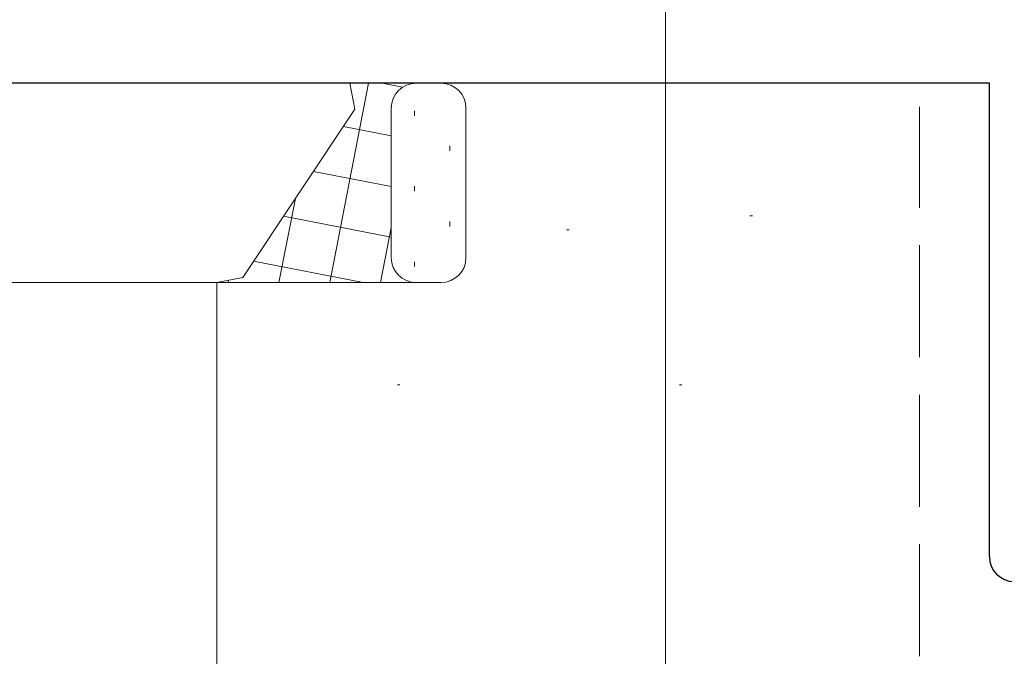
# Model space of a CAD drawing. Extents: x 105 to 1155, y 126 to 1689.
# Drawn here: x 249 to 288, y 259 to 284 of the extents above; entities that cross this region are included whole.
import ezdxf

# ---------------------------------------------------------------- set-up
doc = ezdxf.new("R2010")
doc.units = 0
doc.linetypes.add('YHIDDEN_1', pattern=[4, 3, -1])
for name, color, linetype, lineweight in [('YKK_11E', 7, 'CONTINUOUS', 13), ('YKK_D', 6, 'CONTINUOUS', 13), ('YSS_K', 3, 'CONTINUOUS', 13)]:
    doc.layers.add(name, color=color, linetype=linetype, lineweight=lineweight)

msp = doc.modelspace()

# ---------------------------------------------------------------- linework, layer by layer
at = {"layer": 'YKK_11E', "color": 4, "linetype": 'ByBlock', "lineweight": -2, "ltscale": 0.5}
for p, q in [((287.509, 281.502), (222.508, 281.502)), ((287.509, 262.502), (287.509, 281.502))]:
    msp.add_line(p, q, dxfattribs=at)
msp.add_arc((288.508, 262.502), 1, 180.0009, 269.9991, dxfattribs=at)
at = {"layer": 'YKK_D'}
for q in [(274.508, 203.003), (274.508, 223.003)]:
    msp.add_line((274.508, 347.353), q, dxfattribs=at)
at = {"layer": 'YSS_K', "linetype": 'Continuous'}
for p, q in [((261.043, 273.501), (262.598, 281.501)), ((263.147, 281.501), (263.967, 281.342)), ((264.447, 280.4), (264.447, 280.2)), ((261.587, 279.767), (263.508, 279.394)), ((265.862, 278.985), (265.862, 278.785)), ((260.385, 277.963), (263.508, 277.356)), ((264.447, 277.37), (264.447, 277.17)), ((259.005, 273.501), (259.662, 276.879)), ((259.182, 276.16), (263.508, 275.319)), ((265.862, 275.955), (265.862, 275.755)), ((263.08, 273.501), (263.508, 275.706)), ((257.98, 274.356), (262.377, 273.501)), ((264.447, 274.34), (264.447, 274.14)), ((256.968, 273.501), (256.986, 273.597))]:
    msp.add_line(p, q, dxfattribs=at)
at = {"layer": 'YSS_K'}
for p, q in [((264.508, 281.501), (261.842, 281.501)), ((261.842, 281.501), (262.05, 280.461)), ((262.05, 280.461), (261.842, 281.501)), ((264.508, 281.501), (265.508, 281.501)), ((263.508, 274.501), (263.508, 280.501)), ((263.508, 274.501), (263.508, 280.501)), ((266.508, 280.501), (266.508, 274.501)), ((262.05, 280.461), (257.549, 273.709)), ((257.549, 273.709), (262.05, 280.461)), ((277.902, 276.182), (278.002, 276.182)), ((270.545, 275.617), (270.645, 275.617)), ((256.508, 273.501), (238.508, 273.501)), ((256.508, 273.501), (238.508, 273.501)), ((257.549, 273.709), (256.508, 273.501)), ((256.508, 273.501), (257.549, 273.709)), ((256.508, 212.501), (256.508, 273.501)), ((256.508, 220.864), (256.508, 273.501)), ((256.508, 273.501), (264.508, 273.501)), ((265.508, 273.501), (264.508, 273.501)), ((263.755, 269.394), (263.855, 269.394)), ((275.072, 269.394), (275.172, 269.394))]:
    msp.add_line(p, q, dxfattribs=at)
at = {"layer": 'YSS_K', "linetype": 'YHIDDEN_1', "ltscale": 1.5}
msp.add_line((284.708, 258.501), (284.708, 280.556), dxfattribs=at)
at = {"layer": 'YSS_K'}
for centre, start, end in [((264.508, 280.501), 90, 180), ((264.508, 280.501), 90, 180), ((265.508, 280.501), 0, 90), ((264.508, 274.501), 180, 270), ((264.508, 274.501), 180, 270), ((265.508, 274.501), 270, 0)]:
    msp.add_arc(centre, 1, start, end, dxfattribs=at)

doc.saveas('drawing.dxf')
